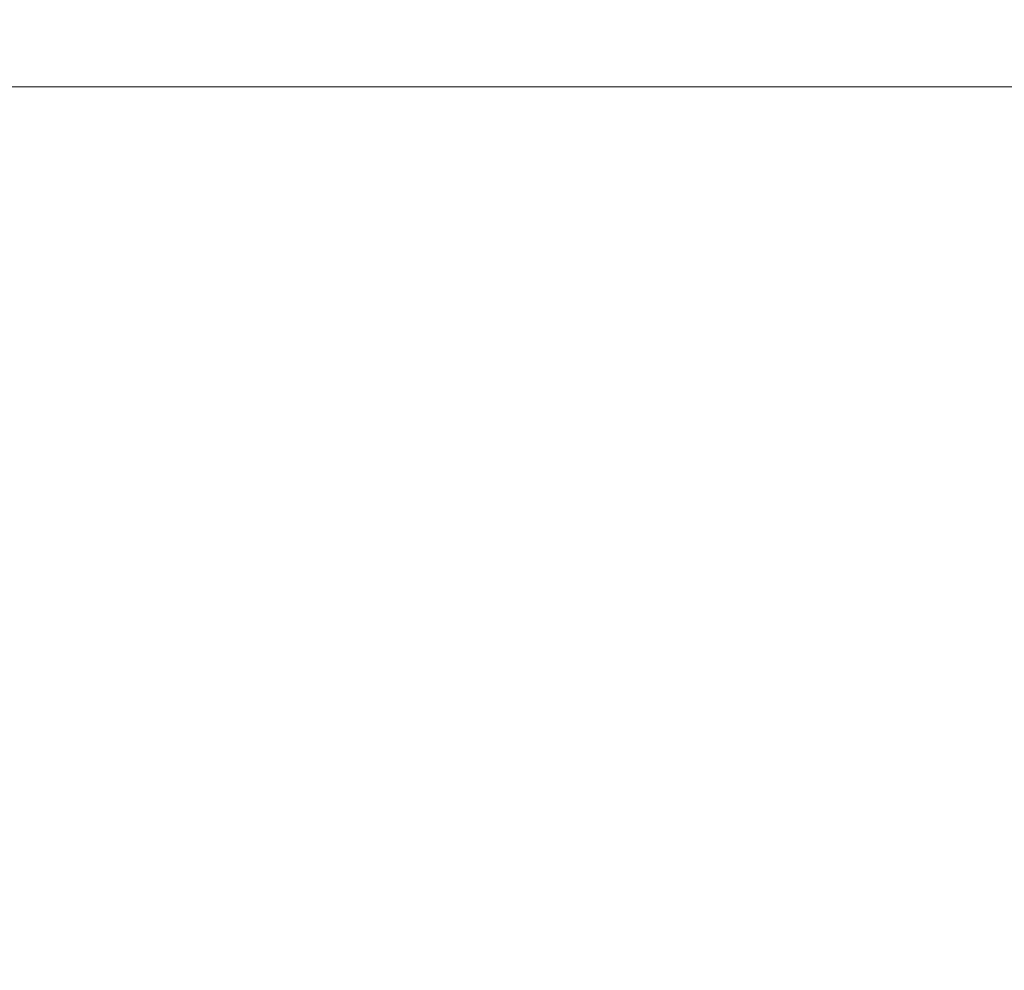
# Model space of a CAD drawing. Units: millimetres. Extents: x 565 to 6516, y 428 to 4799.
# Drawn here: x 1491 to 1497, y 2624 to 2630 of the extents above; entities that cross this region are included whole.
import ezdxf

# ---------------------------------------------------------------- set-up
doc = ezdxf.new("R2010")
doc.units = ezdxf.units.MM
doc.header["$LTSCALE"] = 25
doc.linetypes.add('SLD-Durchgehend', pattern=[0])
doc.layers.add('MAßLINIE_MAßZEICHNUNGEN', color=7, linetype='SLD-Durchgehend')
doc.styles.add('SLDTEXTSTYLE0', font='Opinion Pro')
doc.dimstyles.new('SLDDIMSTYLE0', dxfattribs={"dimtxt": 132.291667, "dimasz": 87.5, "dimexe": 0, "dimexo": 0.0625, "dimgap": 33.072917, "dimtad": 0, "dimdec": 0, "dimrnd": 1e-09, "dimzin": 12, "dimdsep": 46, "dimtxsty": 'SLDTEXTSTYLE0', "dimsah": 1, "dimcen": 0.09, "dimadec": 0, "dimazin": 3, "dimtfac": 1, "dimtdec": 0, "dimtofl": 0, "dimtmove": 0, "dimatfit": 3, "dimfxl": 1, "dimfrac": 2, "dimtolj": 1, "dimtzin": 12, "dimarcsym": 0})

# ---------------------------------------------------------------- blocks, each defined once
blk = doc.blocks.new('_D_6')
at = {"layer": 'MAßLINIE_MAßZEICHNUNGEN', "color": 7}
for p, q in [((1812.3084, 4274.2694), (993.764, 4274.2694)), ((1018.764, 4274.2694), (1018.764, 3620.3779)), ((1018.764, 2623.0181), (1018.764, 3276.9096)), ((1258.6922, 2623.0181), (993.764, 2623.0181))]:
    blk.add_line(p, q, dxfattribs=at)
for points in [[(1018.764, 4274.2694), (981.264, 4186.7694), (1056.264, 4186.7694)], [(1018.764, 2623.0181), (1056.264, 2710.5181), (981.264, 2710.5181)]]:
    blk.add_solid(points, dxfattribs=at)
at = {"layer": 'MAßLINIE_MAßZEICHNUNGEN', "color": 7, "insert": (942.0838, 3276.9096), "char_height": 132.29167, "attachment_point": 1, "rotation": 90, "style": 'SLDTEXTSTYLE0'}
blk.add_mtext('1651', dxfattribs=at)

msp = doc.modelspace()

# ---------------------------------------------------------------- hatches: boundary and pattern name
at = {"linetype": 'SLD-Durchgehend', "lineweight": 18}
h = msp.add_hatch(dxfattribs=at)
h.set_pattern_fill('ANSI31', scale=25, angle=90, style=0)
h.paths.add_polyline_path([(1558.764, 2629.2181), (1268.764, 2629.2181), (1268.764, 2627.0181), (1283.6922, 2623.0181), (1558.764, 2623.0181)], flags=0)

# ---------------------------------------------------------------- linework, layer by layer
at = {"color": 7, "linetype": 'SLD-Durchgehend', "lineweight": 18}
msp.add_line((1268.764, 2629.2181), (1558.764, 2629.2181), dxfattribs=at)

# ---------------------------------------------------------------- dimensions: what is measured, and where the dimension line sits
at = {"layer": 'MAßLINIE_MAßZEICHNUNGEN', "color": 7}
dim = msp.add_linear_dim(base=(1018.764, 4274.2694), p1=(1283.6922, 2623.0181), p2=(1837.3084, 4274.2694), angle=90, dimstyle='SLDDIMSTYLE0', dxfattribs=at)
dim.commit()
dim.dimension.update_dxf_attribs({"geometry": '_D_6', "text_midpoint": (1018.764, 3448.6438), "dimtype": 160})

doc.saveas('drawing.dxf')
